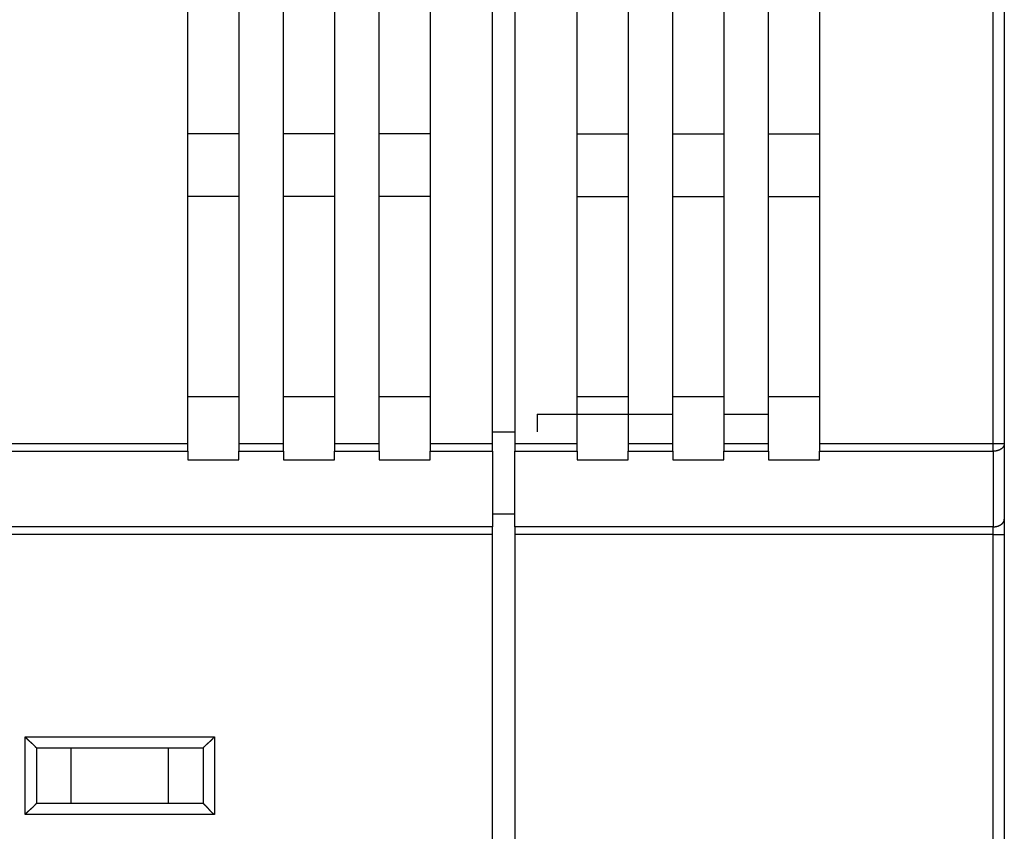
# Model space of a CAD drawing. Extents: x 124 to 841, y 0 to 544.
# Drawn here: x 708 to 752, y 429 to 466 of the extents above; entities that cross this region are included whole.
import ezdxf

# ---------------------------------------------------------------- set-up
doc = ezdxf.new("R2010")
doc.units = 0
doc.linetypes.add('HIDDENNEW0', pattern=[4.5, 1.5, -1.5, 1.5])
doc.layers.add('MUOTOVIIVAT', color=40, linetype='HIDDENNEW0')
doc.layers.add('TANGVIIVATNONDEF', color=3, linetype='HIDDENNEW0')

msp = doc.modelspace()

# ---------------------------------------------------------------- linework, layer by layer
at = {"layer": 'MUOTOVIIVAT', "color": 40, "linetype": 'CONTINUOUS'}
for p, q in [((728.92826, 446.58148), (728.92826, 484.10634)), ((729.92826, 484.10634), (729.92826, 446.58148)), ((751.92824, 482.40634), (751.92824, 446.58148)), ((715.22826, 446.58148), (715.22826, 481.30634)), ((717.52826, 481.30634), (717.52826, 446.58148)), ((719.52826, 446.58148), (719.52826, 481.30634)), ((721.82826, 481.30634), (721.82826, 446.58148)), ((723.82826, 446.58148), (723.82826, 481.30634)), ((726.12826, 481.30634), (726.12826, 446.58148)), ((732.72826, 446.58148), (732.72826, 481.30634)), ((735.02826, 481.30634), (735.02826, 446.58148)), ((737.02826, 446.58148), (737.02826, 481.30634)), ((739.32826, 481.30634), (739.32826, 446.58148)), ((741.32826, 446.58148), (741.32826, 481.30634)), ((743.62826, 481.30634), (743.62826, 446.58148)), ((717.52824, 460.50634), (715.22829, 460.50637)), ((721.82824, 460.50634), (719.52824, 460.50634)), ((726.12824, 460.50634), (723.82824, 460.50634)), ((735.02824, 460.48184), (732.72824, 460.48184)), ((739.32824, 460.48184), (737.02824, 460.48184)), ((743.62824, 460.48184), (741.32824, 460.48184)), ((715.22829, 457.70632), (717.52824, 457.70634)), ((719.52824, 457.70634), (721.82824, 457.70634)), ((723.82824, 457.70634), (726.12824, 457.70634)), ((732.72824, 457.68184), (735.02824, 457.68184)), ((737.02824, 457.68184), (739.32824, 457.68184)), ((741.32824, 457.68184), (743.62824, 457.68184)), ((717.52824, 448.68184), (715.22829, 448.68185)), ((721.82824, 448.68184), (719.52824, 448.68184)), ((726.12824, 448.68184), (723.82824, 448.68184)), ((732.72824, 448.68184), (732.72362, 448.68184)), ((735.02824, 448.68184), (732.72824, 448.68184)), ((737.02824, 448.68185), (737.02362, 448.68184)), ((739.32824, 448.68184), (737.02824, 448.68184)), ((741.32822, 448.68185), (741.32362, 448.68184)), ((743.62824, 448.68184), (741.32824, 448.68184)), ((730.92821, 447.90638), (730.92822, 447.11142)), ((730.92821, 447.90638), (737.02824, 447.90638)), ((739.32821, 447.90638), (741.32822, 447.90638)), ((728.92828, 447.11145), (729.92826, 447.11142)), ((700.12828, 446.58144), (715.22829, 446.58144)), ((715.22825, 446.2371), (715.22826, 446.58148)), ((717.52826, 446.58148), (717.52825, 446.2371)), ((717.52826, 446.58144), (719.52828, 446.58144)), ((719.52825, 446.2371), (719.52826, 446.58148)), ((721.82826, 446.58148), (721.82825, 446.2371)), ((721.82825, 446.58144), (723.82826, 446.58144)), ((723.82825, 446.2371), (723.82826, 446.58148)), ((726.12823, 446.58144), (728.92828, 446.58144)), ((726.12826, 446.58148), (726.12825, 446.2371)), ((728.92825, 446.2371), (728.92826, 446.58148)), ((729.92826, 446.58148), (729.92825, 446.2371)), ((729.92829, 446.58144), (732.72826, 446.58144)), ((732.72825, 446.2371), (732.72826, 446.58148)), ((735.02823, 446.58144), (737.02824, 446.58144)), ((735.02826, 446.58148), (735.02825, 446.2371)), ((737.02825, 446.2371), (737.02826, 446.58148)), ((739.32826, 446.58148), (739.32825, 446.2371)), ((739.32829, 446.58144), (741.32822, 446.58144)), ((741.32825, 446.2371), (741.32826, 446.58148)), ((743.62826, 446.58148), (743.62825, 446.2371)), ((751.92824, 446.58148), (751.92814, 443.18674)), ((700.12828, 446.23713), (715.22821, 446.23713)), ((715.22825, 446.2371), (715.22824, 445.85552)), ((717.52824, 445.85552), (717.52825, 446.2371)), ((717.52826, 446.23713), (719.52828, 446.23713)), ((719.52825, 446.2371), (719.52824, 445.85552)), ((721.82824, 445.85552), (721.82825, 446.2371)), ((721.82825, 446.23713), (723.82826, 446.23713)), ((723.82825, 446.2371), (723.82824, 445.85552)), ((726.12823, 446.23713), (728.92828, 446.23713)), ((726.12824, 445.85552), (726.12825, 446.2371)), ((728.92825, 446.2371), (728.92815, 442.84236)), ((729.92815, 442.84236), (729.92825, 446.2371)), ((729.92829, 446.23713), (732.72826, 446.23713)), ((732.72825, 446.2371), (732.72824, 445.85552)), ((735.02823, 446.23713), (737.02824, 446.23713)), ((735.02824, 445.85552), (735.02825, 446.2371)), ((737.02825, 446.2371), (737.02824, 445.85552)), ((739.32824, 445.85552), (739.32825, 446.2371)), ((739.32829, 446.23713), (741.32822, 446.23713)), ((741.32825, 446.2371), (741.32824, 445.85552)), ((743.62824, 445.85552), (743.62825, 446.2371)), ((715.22821, 445.85552), (717.52826, 445.85552)), ((719.52828, 445.85552), (721.82825, 445.85552)), ((723.82826, 445.85552), (726.12823, 445.85552)), ((732.72826, 445.85552), (735.02823, 445.85552)), ((737.02824, 445.85552), (739.32821, 445.85552)), ((741.32822, 445.85552), (743.62827, 445.85552)), ((728.92816, 443.42719), (729.92817, 443.42721)), ((751.92814, 443.18674), (751.92813, 442.49799)), ((728.92812, 442.84236), (686.42814, 442.84236)), ((728.92814, 442.49799), (728.92815, 442.84236)), ((729.92815, 442.84236), (729.92814, 442.49799)), ((728.92812, 442.49797), (686.42814, 442.49797)), ((728.92814, 425.90634), (728.92814, 442.49799)), ((729.92814, 442.49799), (729.92814, 425.90634)), ((751.92813, 442.49799), (751.92813, 425.90634)), ((708.42813, 432.90634), (708.42813, 432.90635)), ((708.42813, 432.90634), (708.42813, 430.40634)), ((708.42813, 432.90634), (715.92813, 432.90634)), ((709.98685, 430.40633), (709.98685, 432.90635)), ((714.36914, 430.40633), (714.36914, 432.90635)), ((715.92813, 432.90634), (715.92813, 430.40634)), ((715.92813, 430.40634), (708.42813, 430.40634))]:
    msp.add_line(p, q, dxfattribs=at)
for points in [[(708.42813, 432.90635), (708.42776, 432.90681, 0.01046048), (708.42671, 432.90807, 0.00070202), (708.42495, 432.91016, 0.00058658), (708.42254, 432.91302, 0.00106709), (708.41947, 432.91663, 0.00112283), (708.41578, 432.92092, 0.00115292), (708.41146, 432.92589, 0.0011593), (708.40657, 432.93147, 0.00124539), (708.40109, 432.93766, 0.00127547), (708.39507, 432.94439, 0.00135098), (708.3885, 432.95165, 0.00138791), (708.38143, 432.95938, 0.00147002), (708.37385, 432.96756, 0.00151737), (708.3658, 432.97615, 0.00160542), (708.35728, 432.98511, 0.00166331), (708.34833, 432.9944, 0.00176061), (708.33895, 433.00399, 0.00182994), (708.32917, 433.01384, 0.00193707), (708.319, 433.02393, 0.00202181), (708.30847, 433.03419, 0.00214767), (708.29759, 433.04461, 0.00224205), (708.28639, 433.05515, 0.00236629), (708.27487, 433.06578, 0.00222804), (708.26308, 433.07649, 0.00183227), (708.25101, 433.08729, 0.00149375), (708.23871, 433.0982, 0.00114161), (708.22618, 433.10921, 0.00084002), (708.21346, 433.12034, 0.00051937), (708.20055, 433.13158, 0.00024466), (708.1875, 433.14295, -0.00005285), (708.17431, 433.15446, -0.00030709), (708.16102, 433.16609, -0.00058588), (708.14763, 433.17788, -0.00082911), (708.13419, 433.18981, -0.00110407), (708.12069, 433.20191, -0.00132876), (708.10718, 433.21416, -0.00157019), (708.09367, 433.22658, -0.00182722), (708.08018, 433.23918, -0.00216213), (708.06671, 433.25199, -0.0022851), (708.05335, 433.26493, -0.00228676), (708.04016, 433.27798, -0.00288228), (708.02689, 433.29146, -0.00396652), (708.01348, 433.30551, -0.0030069), (708.00095, 433.31881, -0.00057693), (707.98969, 433.33095, -0.0050806), (707.97573, 433.34705, -0.00987556), (707.95494, 433.37255, -0.00487957), (707.92813, 433.40635, -0.00251419)], [(715.92811, 432.90635), (715.92848, 432.90681, -0.00771686), (715.92954, 432.90807, -0.00040841), (715.93129, 432.91016, -0.00048472), (715.93371, 432.91302, -0.00101585), (715.93679, 432.91663, -0.00109237), (715.94048, 432.92092, -0.00113249), (715.94479, 432.92589, -0.00114484), (715.94969, 432.93147, -0.00123464), (715.95517, 432.93766, -0.00126722), (715.96119, 432.94439, -0.00134447), (715.96776, 432.95165, -0.00138268), (715.97484, 432.95938, -0.00146575), (715.98242, 432.96756, -0.00151385), (715.99047, 432.97615, -0.00160249), (715.99899, 432.98511, -0.00166086), (716.00795, 432.9944, -0.00175856), (716.01733, 433.00399, -0.0018282), (716.02711, 433.01384, -0.00193562), (716.03728, 433.02393, -0.00202059), (716.0478, 433.03419, -0.00214667), (716.05869, 433.04461, -0.00224123), (716.06989, 433.05515, -0.00236563), (716.08141, 433.06578, -0.0022274), (716.0932, 433.07649, -0.00183153), (716.10527, 433.08729, -0.00149293), (716.11757, 433.0982, -0.00114069), (716.1301, 433.10921, -0.00083902), (716.14283, 433.12034, -0.00051828), (716.15573, 433.13158, -0.00024349), (716.16878, 433.14295, 0.00005412), (716.18197, 433.15446, 0.00030845), (716.19526, 433.16609, 0.00058735), (716.20865, 433.17788, 0.00083068), (716.2221, 433.18981, 0.00110577), (716.23559, 433.20191, 0.00133057), (716.2491, 433.21416, 0.00157212), (716.26261, 433.22658, 0.00182931), (716.2761, 433.23918, 0.00216445), (716.28957, 433.25199, 0.00228747), (716.30292, 433.26493, 0.0022891), (716.31611, 433.27798, 0.00288511), (716.32938, 433.29146, 0.00397027), (716.34279, 433.30551, 0.00300981), (716.35531, 433.31881, 0.00057765), (716.36657, 433.33095, 0.00508532), (716.38052, 433.34705, 0.00988479), (716.40131, 433.37255, 0.00488427), (716.42811, 433.40635, 0.00251666)], [(707.92813, 429.90633), (707.93955, 429.92189, -0.00535311), (707.95126, 429.93713, -0.00555697), (707.96325, 429.95203, -0.00545447), (707.9755, 429.96663, -0.00500271), (707.98799, 429.98092, -0.004677), (708.00068, 429.99494, -0.00438231), (708.01357, 430.00868, -0.00410551), (708.02661, 430.02217, -0.00376532), (708.0398, 430.0354, -0.00347146), (708.05311, 430.04841, -0.00313901), (708.06651, 430.0612, -0.00284583), (708.07999, 430.07378, -0.00250764), (708.09351, 430.08617, -0.00220995), (708.10706, 430.09838, -0.0018679), (708.12061, 430.11043, -0.00156461), (708.13414, 430.12232, -0.00121482), (708.14763, 430.13407, -0.00090294), (708.16105, 430.1457, -0.0005433), (708.17438, 430.15721, -0.0002169), (708.1876, 430.16862, 0.00016303), (708.20068, 430.17995, 0.00050171), (708.2136, 430.1912, 0.00088469), (708.22634, 430.20238, 0.00127119), (708.23888, 430.21353, 0.0017549), (708.25118, 430.22464, 0.00201894), (708.26324, 430.23571, 0.0021122), (708.27502, 430.24672, 0.00209246), (708.28652, 430.25763, 0.00192866), (708.29771, 430.26841, 0.00182754), (708.30858, 430.27903, 0.00173858), (708.31909, 430.28945, 0.00167159), (708.32925, 430.29965, 0.00157849), (708.33902, 430.30958, 0.00151727), (708.34839, 430.31922, 0.00143794), (708.35733, 430.32853, 0.00138759), (708.36584, 430.33748, 0.00131419), (708.37388, 430.34603, 0.00127273), (708.38146, 430.35416, 0.00120773), (708.38853, 430.36183, 0.00117109), (708.39509, 430.369, 0.00110332), (708.4011, 430.37564, 0.001084), (708.40658, 430.38174, 0.00104207), (708.41149, 430.38725, 0.00099623), (708.41578, 430.3921, 0.00088532), (708.41938, 430.39621, 0.00095762), (708.42254, 430.39983, 0.00097305), (708.42547, 430.40322, 0.00101922), (708.42813, 430.40633, 0.00137767)], [(716.42811, 429.90633), (716.41256, 429.91775, -0.00535171), (716.39732, 429.92946, -0.0055553), (716.38242, 429.94145, -0.00545257), (716.36783, 429.9537, -0.00500071), (716.35354, 429.96619, -0.00467491), (716.33952, 429.97888, -0.00438014), (716.32579, 429.99177, -0.00410329), (716.3123, 430.00481, -0.0037631), (716.29907, 430.018, -0.00346924), (716.28606, 430.03131, -0.00313683), (716.27328, 430.04471, -0.0028437), (716.2607, 430.05819, -0.0025056), (716.24831, 430.07171, -0.00220798), (716.2361, 430.08526, -0.00186605), (716.22405, 430.09881, -0.00156286), (716.21216, 430.11234, -0.00121322), (716.20041, 430.12583, -0.00090146), (716.18878, 430.13925, -0.00054199), (716.17727, 430.15258, -0.00021574), (716.16586, 430.1658, 0.00016401), (716.15454, 430.17888, 0.00050253), (716.14329, 430.1918, 0.00088532), (716.1321, 430.20454, 0.00127162), (716.12095, 430.21708, 0.00175508), (716.10984, 430.22938, 0.00201901), (716.09877, 430.24144, 0.00211231), (716.08777, 430.25323, 0.00209269), (716.07685, 430.26473, 0.00192912), (716.06607, 430.27591, 0.00182821), (716.05545, 430.28678, 0.00173947), (716.04503, 430.2973, 0.0016727), (716.03483, 430.30745, 0.00157989), (716.0249, 430.31722, 0.00151896), (716.01525, 430.32659, 0.00144001), (716.00595, 430.33553, 0.00139004), (715.99699, 430.34405, 0.00131712), (715.98844, 430.35209, 0.00127628), (715.98031, 430.35966, 0.00121216), (715.97264, 430.36673, 0.00117626), (715.96546, 430.37329, 0.00110907), (715.95883, 430.37931, 0.00109205), (715.95273, 430.38479, 0.00105507), (715.94721, 430.3897, 0.00100894), (715.94236, 430.39399, 0.00088881), (715.93825, 430.39759, 0.00098422), (715.93462, 430.40075, 0.00107768), (715.93123, 430.40367, 0.00116062), (715.92811, 430.40633, 0.00152738)]]:
    msp.add_lwpolyline(points, format="xyb", dxfattribs=at)
at = {"layer": 'TANGVIIVATNONDEF', "color": 3, "linetype": 'CONTINUOUS'}
for p, q in [((751.42828, 446.58144), (751.42828, 482.4063)), ((743.62827, 446.58144), (751.42828, 446.58144)), ((751.42828, 446.58144), (751.9282, 446.58144)), ((743.62827, 446.23713), (751.42828, 446.23713)), ((751.42828, 446.23713), (751.42812, 442.84236)), ((751.42812, 442.84236), (729.92813, 442.84236)), ((751.42812, 442.49797), (729.92813, 442.49797)), ((751.42812, 425.90638), (751.42812, 442.49797)), ((751.42812, 442.49797), (751.92812, 442.49797)), ((707.92813, 433.40635), (716.42811, 433.40635)), ((707.92813, 429.90633), (707.92813, 433.40635)), ((716.42811, 433.40635), (716.42811, 429.90633)), ((716.42811, 429.90633), (707.92813, 429.90633))]:
    msp.add_line(p, q, dxfattribs=at)
for points in [[(751.42828, 446.23713), (751.42828, 446.24622, -0.00000319), (751.42828, 446.25555, -0.00000302), (751.42828, 446.26513, -0.00000288), (751.42828, 446.27493, -0.00000279), (751.42827, 446.28498, -0.0000027), (751.42827, 446.29523, -0.00000261), (751.42827, 446.30571, -0.00000252), (751.42827, 446.31639, -0.00000245), (751.42827, 446.32726, -0.00000237), (751.42827, 446.33832, -0.00000231), (751.42827, 446.34956, -0.00000225), (751.42827, 446.36097, -0.00000219), (751.42827, 446.37253, -0.00000214), (751.42827, 446.38423, -0.00000209), (751.42827, 446.39607, -0.00000204), (751.42827, 446.40803, -0.00000199), (751.42827, 446.42009, -0.00000197), (751.42827, 446.43227, -0.00000197), (751.42827, 446.44455, -0.00000188), (751.42827, 446.45685, -0.00000174), (751.42827, 446.46914, -0.00000188), (751.42827, 446.48167, -0.0000022), (751.42827, 446.49454, -0.00000166), (751.42827, 446.50664, -0.00000061), (751.42827, 446.51761, -0.00000228), (751.42828, 446.53166, -0.00000385), (751.42828, 446.55323, -0.00000189), (751.42828, 446.58144, -0.00000101)], [(751.9282, 446.58144), (751.92765, 446.56503, -0.01857912), (751.9259, 446.54841, -0.01754951), (751.92291, 446.53154, -0.01710895), (751.91868, 446.51452, -0.01756868), (751.91308, 446.4974, -0.01753358), (751.90615, 446.48027, -0.0173141), (751.8978, 446.46319, -0.0169333), (751.88807, 446.44624, -0.0166532), (751.8769, 446.4295, -0.01617994), (751.86436, 446.41305, -0.01574676), (751.85041, 446.39698, -0.01519058), (751.83515, 446.38135, -0.01469216), (751.81856, 446.36626, -0.01413421), (751.80077, 446.35177, -0.01364004), (751.78179, 446.33797, -0.01307505), (751.76175, 446.3249, -0.01252373), (751.74072, 446.31264, -0.01211802), (751.71881, 446.30122, -0.01184038), (751.69607, 446.29071, -0.01115057), (751.67278, 446.2811, -0.0101787), (751.64908, 446.27247, -0.01065094), (751.62459, 446.26477, -0.01191192), (751.59922, 446.25805, -0.00914525), (751.57518, 446.25232, -0.0039348), (751.55327, 446.24765, -0.01168665), (751.52545, 446.24369, -0.01906323), (751.48322, 446.24018, -0.00962596), (751.42828, 446.23713, -0.00526935)], [(751.42812, 442.84236), (751.45195, 442.84274, 0.00882055), (751.47609, 442.84395, 0.00839554), (751.50058, 442.84601, 0.00831137), (751.5253, 442.84893, 0.00872695), (751.55015, 442.85278, 0.00898887), (751.57503, 442.85756, 0.00921752), (751.59983, 442.86332, 0.00944401), (751.62445, 442.87002, 0.00977522), (751.64876, 442.87772, 0.01008058), (751.67265, 442.88636, 0.01044203), (751.69599, 442.89596, 0.01080044), (751.71869, 442.90648, 0.01120891), (751.74059, 442.91791, 0.01164083), (751.76163, 442.93016, 0.01211464), (751.78167, 442.94324, 0.01258072), (751.80066, 442.95704, 0.01301281), (751.81845, 442.97153, 0.01363582), (751.83504, 442.98663, 0.01437763), (751.85031, 443.00229, 0.01463021), (751.86426, 443.01833, 0.01429792), (751.87679, 443.03466, 0.01599961), (751.88797, 443.05153, 0.01917127), (751.89774, 443.069, 0.01572169), (751.90606, 443.08557, 0.00700128), (751.91285, 443.10065, 0.02142241), (751.91859, 443.11982, 0.03755636), (751.9237, 443.14891, 0.01981397), (751.92812, 443.18675, 0.0109912)], [(751.42812, 442.49797), (751.42812, 442.51036, 0.00000207), (751.42812, 442.5228, 0.00000205), (751.42812, 442.53527, 0.00000204), (751.42812, 442.54777, 0.00000207), (751.42812, 442.56028, 0.00000209), (751.42813, 442.57279, 0.00000211), (751.42813, 442.58529, 0.00000213), (751.42813, 442.59776, 0.00000216), (751.42813, 442.6102, 0.00000219), (751.42813, 442.6226, 0.00000222), (751.42813, 442.63492, 0.00000225), (751.42813, 442.64718, 0.00000228), (751.42813, 442.65935, 0.00000232), (751.42813, 442.67143, 0.00000237), (751.42813, 442.68339, 0.00000241), (751.42813, 442.69523, 0.00000245), (751.42813, 442.70693, 0.00000252), (751.42813, 442.7185, 0.00000263), (751.42813, 442.72992, 0.00000262), (751.42813, 442.74115, 0.00000252), (751.42813, 442.75214, 0.00000284), (751.42813, 442.76309, 0.00000347), (751.42813, 442.77406, 0.00000275), (751.42813, 442.78425, 0.00000103), (751.42812, 442.79336, 0.00000397), (751.42812, 442.80455, 0.00000729), (751.42812, 442.8211, 0.00000386), (751.42812, 442.84236, 0.00000214)]]:
    msp.add_lwpolyline(points, format="xyb", dxfattribs=at)

doc.saveas('drawing.dxf')
